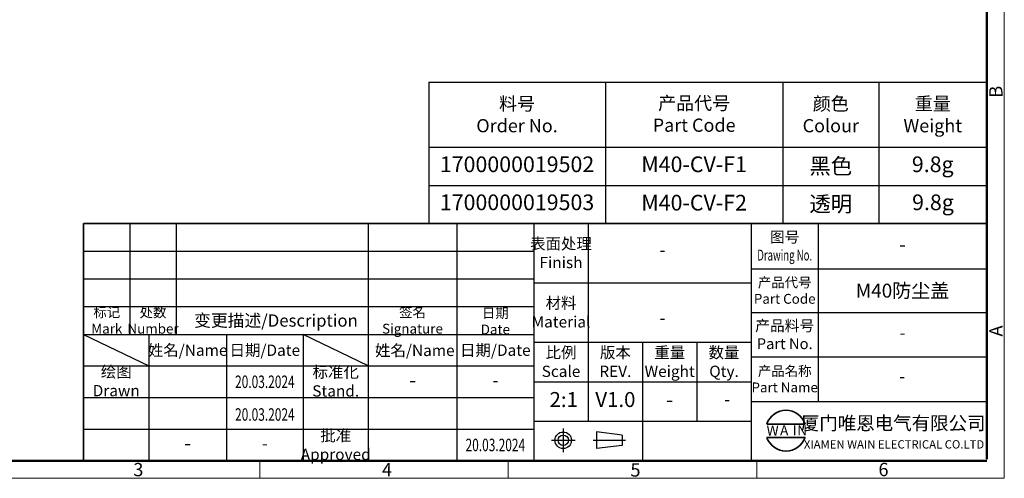
# Model space of a CAD drawing. Units: millimetres. Extents: x 2116 to 2375, y 627 to 810.
# Drawn here: x 2204 to 2375, y 627 to 707 of the extents above; entities that cross this region are included whole.
import ezdxf

# ---------------------------------------------------------------- set-up
doc = ezdxf.new("R2010")
doc.units = ezdxf.units.MM
doc.header["$LTSCALE"] = 65.395
doc.layers.get('0').update_dxf_attribs({"linetype": 'CONTINUOUS', "lineweight": 30})
for name, color, linetype, lineweight in [('Dim', 3, 'CONTINUOUS', 15), ('图框', 7, 'CONTINUOUS', 20), ('文本', 4, 'CONTINUOUS', 13), ('标注', 6, 'CONTINUOUS', 0)]:
    doc.layers.add(name, color=color, linetype=linetype, lineweight=lineweight)
doc.styles.add('Chinese', font='txt')
doc.styles.add('Romans字体', font='romans.shx', dxfattribs={"width": 0.75})
doc.styles.get("Standard").update_dxf_attribs({"font": 'txt', "width": 0.75})
doc.styles.add('工程字', font='gbenor.shx', dxfattribs={"bigfont": 'gbcbig.shx'})

# ---------------------------------------------------------------- blocks, each defined once
blk = doc.blocks.new('A4')
at = {"layer": '图框', "color": 1, "lineweight": 18}
for p, q in [((2601.11, 480.86), (2601.11, 900.86)), ((2007.12, 480.86), (2601.11, 480.86))]:
    blk.add_line(p, q, dxfattribs=at)
at = {"layer": '图框', "lineweight": 50}
for p, q in [((2594.15, 488.48), (2594.15, 870.86)), ((2014, 487.86), (2594.15, 487.86))]:
    blk.add_line(p, q, dxfattribs=at)
at = {"layer": '图框', "lineweight": 35}
for q in [(2594.15, 582.45), (2234.15, 487.86)]:
    blk.add_line((2234.15, 582.45), q, dxfattribs=at)
at = {"layer": '图框', "lineweight": -3}
for p, q in [((2252.58, 582.45), (2252.58, 538.21)), ((2271.02, 582.45), (2271.02, 538.21)), ((2347.6, 582.45), (2347.6, 487.86)), ((2382.89, 582.45), (2382.89, 487.86)), ((2413.6, 582.45), (2413.6, 487.82)), ((2435.24, 582.45), (2435.24, 535.14)), ((2500.23, 582.45), (2500.23, 487.82)), ((2526.92, 582.45), (2526.92, 511.48)), ((2234.15, 571.39), (2413.6, 571.39)), ((2500.23, 564.34), (2594.15, 564.34)), ((2234.15, 560.33), (2413.6, 560.33)), ((2413.6, 558.79), (2500.23, 558.79)), ((2234.15, 549.27), (2413.6, 549.27)), ((2500.23, 546.97), (2594.15, 546.97)), ((2234.15, 538.21), (2413.6, 538.21)), ((2234.15, 538.21), (2260.11, 525.62)), ((2260.11, 538.21), (2260.11, 487.86)), ((2291.11, 538.21), (2291.11, 487.86)), ((2321.64, 538.21), (2321.64, 487.86)), ((2347.6, 525.62), (2321.64, 538.21)), ((2413.6, 535.14), (2500.23, 535.14)), ((2435.26, 535.14), (2435.26, 503.59)), ((2456.92, 535.14), (2456.92, 487.86)), ((2478.58, 535.14), (2478.58, 503.59)), ((2500.23, 529.22), (2594.15, 529.22)), ((2234.15, 525.62), (2413.6, 525.62)), ((2413.6, 519.36), (2500.23, 519.36)), ((2234.15, 513.03), (2413.6, 513.03)), ((2500.23, 511.48), (2594.15, 511.48)), ((2413.6, 503.59), (2500.23, 503.59)), ((2234.15, 500.45), (2413.6, 500.45))]:
    blk.add_line(p, q, dxfattribs=at)
at = {"layer": '图框', "color": 4, "lineweight": 35}
for p, q in [((2506.41, 502.47), (2521.78, 502.47)), ((2506.41, 497.19), (2521.78, 497.19))]:
    blk.add_line(p, q, dxfattribs=at)
at = {"layer": '图框', "lineweight": 25}
for p, q in [((2425.3, 500.75), (2425.3, 491.28)), ((2448.76, 498.08), (2438.6, 499.32)), ((2438.6, 499.32), (2438.6, 492.71)), ((2420.57, 496.01), (2430.03, 496.01)), ((2437.24, 496.01), (2450.18, 496.01)), ((2448.76, 498.08), (2448.76, 493.95)), ((2448.76, 493.95), (2438.6, 492.71))]:
    blk.add_line(p, q, dxfattribs=at)
at = {"layer": '图框', "color": 6}
for p, q in [((2304.33, 487.86), (2304.33, 480.86)), ((2403.4, 487.86), (2403.4, 480.86)), ((2502.47, 487.86), (2502.47, 480.86))]:
    blk.add_line(p, q, dxfattribs=at)
at = {"layer": '图框', "lineweight": 25}
for radius in [3.3, 2.07]:
    blk.add_circle((2425.3, 496.01), radius, dxfattribs=at)
at = {"layer": '图框', "color": 4, "lineweight": 35}
for start, end in [(18.9524, 161.0476), (198.9524, 341.0476)]:
    blk.add_arc((2514.09, 499.83), 8.13, start, end, dxfattribs=at)
at = {"layer": '图框', "color": 6, "insert": (2595.1, 632.54), "char_height": 5.3, "width": 5.1158, "attachment_point": 1, "rotation": 90, "style": 'Romans字体'}
blk.add_mtext('B', dxfattribs=at)
at = {"layer": '图框', "attachment_point": 5}
for s, insert, char_height, width in [('表面处理\\P{\\Fromans|c134;Finish}', (2424.42, 570.62), 4.5057, 21.64), ('图号{\\Ftxt|c134;\\P\\Fromans|c134;\\W0.65;Drawing No.}', (2513.58, 573.4), 4.3098, 26.6895), ('产品代号\\P{\\Fromans|c134;Part Code}', (2513.58, 555.65), 3.918, 26.6895), ('材料\\P{\\Fromans|c134;Material}', (2424.42, 546.97), 4.5057, 21.64), ('标记\\P{\\Fromans|c134;Mark}', (2243.37, 543.74), 3.918, 18.4365), ('处数\\P{\\Fromans|c134;Number }', (2261.8, 543.74), 3.918, 18.4365), ('签名\\P{\\Fromans|c134;Signature} ', (2365.22, 543.74), 3.918, 35.2529), ('  变更描述{\\Fromans|c134;/Description}', (2309.31, 543.74), 4.8975, 76.5758), ('日期\\P{\\Fromans|c134;Date}', (2398.25, 543.45), 3.918, 30.7047), ('产品料号\\P{\\Fromans|c134;Part No.}', (2513.58, 538.09), 4.3098, 26.6895), ('姓名{\\Fromans|c134;/Name\\Ftxt|c134; }', (2275.61, 531.91), 4.5057, 31.0035), ('日期{\\Fromans|c134;/Date}', (2306.37, 531.91), 4.5057, 30.5248), ('姓名{\\Fromans|c134;/Name}', (2366.15, 531.83), 4.5057, 33.8698), ('日期{\\Fromans|c134;/Date}', (2398.25, 531.91), 4.5057, 30.7047), ('比例\\P{\\Fromans|c134;Scale}', (2424.43, 527.25), 4.5057, 21.6587), ('版本\\P{\\Fromans|c134;REV.}', (2446.08, 527.25), 4.5057, 21.6774), ('重量\\P{\\Fromans|c134;Weight}', (2467.75, 527.25), 4.5057, 21.6587), ('数量\\P{\\Fromans|c134;Qty.}', (2489.4, 527.25), 4.5057, 21.6587), ('绘图\\P{\\Fromans|c134;Drawn\\Ftxt|c134; }', (2247.13, 519.55), 4.5057, 25.9602), ('产品名称\\P{\\Fromans|c134;Part Name}', (2513.58, 520.35), 3.918, 26.6895), ('批准\\P{\\Fromans|c134;Approved}', (2334.62, 494.16), 4.5057, 25.9602)]:
    blk.add_mtext(s, dxfattribs=dict(at, insert=insert, char_height=char_height, width=width))
at = {"layer": '图框', "color": 6, "linetype": 'ByBlock', "lineweight": 18, "insert": (2595.1, 537.37), "char_height": 5.3, "width": 5.1158, "attachment_point": 1, "rotation": 90, "style": 'Romans字体'}
blk.add_mtext('A', dxfattribs=at)
at = {"layer": '图框', "insert": (2334.62, 519.43), "char_height": 4.5057, "width": 25.9602, "attachment_point": 5, "style": 'Romans字体'}
blk.add_mtext('{\\fFangSong_GB2312|b0|i0|c134|p49;标准化}\\PStand.', dxfattribs=at)
at = {"layer": '图框', "color": 1, "lineweight": 20, "insert": (2556.82, 502.83), "char_height": 5.3981, "width": 164.6166, "attachment_point": 5}
blk.add_mtext('{\\fSimHei|b0|i0|c134|p2;厦门唯恩电气有限公司}', dxfattribs=at)
at = {"layer": '图框', "color": 1, "lineweight": 20, "char_height": 4.0119, "width": 10.0945, "attachment_point": 1, "style": 'Chinese'}
for s, insert in [('{\\fArial|b0|i0|c0|p34;W}', (2506.36, 501.9)), ('{\\fArial|b0|i0|c0|p34;A}', (2511.72, 501.98)), ('{\\fArial|b0|i0|c0|p34;I}', (2516.72, 501.98)), ('{\\fArial|b0|i0|c0|p34;N}', (2518.58, 501.96))]:
    blk.add_mtext(s, dxfattribs=dict(at, insert=insert))
at = {"layer": '图框', "color": 3, "lineweight": 20, "insert": (2557.16, 494.39), "char_height": 3.305, "width": 136.1712, "attachment_point": 5, "style": '工程字'}
blk.add_mtext('{\\fArial Narrow|b0|i0|c0|p34;XIAMEN WAIN ELECTRICAL CO.LTD}', dxfattribs=at)
at = {"layer": '图框', "color": 6, "char_height": 5.3, "width": 5.1158, "attachment_point": 1, "style": 'Romans字体'}
for s, insert in [('3', (2253.95, 486.99)), ('4', (2353.06, 486.93)), ('5', (2452.09, 486.83)), ('6', (2550.95, 487.03))]:
    blk.add_mtext(s, dxfattribs=dict(at, insert=insert))

msp = doc.modelspace()

# ---------------------------------------------------------------- linework, layer by layer
at = {"color": 7, "linetype": 'Continuous'}
for p, q in [((2274.994, 695.703), (2274.994, 671.077)), ((2274.994, 695.703), (2372.384, 695.703)), ((2305.807, 695.686), (2305.807, 670.953)), ((2336.752, 695.703), (2336.752, 671.077)), ((2353.451, 695.703), (2353.451, 671.077)), ((2274.994, 684.336), (2372.307, 684.336)), ((2274.994, 677.707), (2372.307, 677.707))]:
    msp.add_line(p, q, dxfattribs=at)
at = {"layer": '标注', "color": 4, "ltscale": 10}
msp.add_line((2272.93, 671.077), (2272.93, 671.077), dxfattribs=at)

# ---------------------------------------------------------------- block references
at = {"layer": 'Dim', "xscale": 0.4374000000000002, "yscale": 0.4374000000000002, "zscale": 0.4374000000000002}
msp.add_blockref('A4', (1237.626, 416.312), dxfattribs=at)

# ---------------------------------------------------------------- texts
at = {"layer": '图框', "color": 3, "attachment_point": 5, "style": 'Romans字体'}
for s, insert, char_height, width in [('-', (2315.763, 666.163), 2.176, 13.43022), ('-', (2357.605, 667.116), 2.612, 29.40412), ('M40{\\fFangSong_GB2312|b0|i0|c134|p49;防尘盖}', (2357.605, 659.354), 2.43, 29.40412), ('-', (2315.763, 654.319), 2.176, 13.43022), ('-', (2357.605, 651.755), 2.089, 23.5233), ('{\\W0.7;20.03.2024}', (2246.435, 643.466), 2.17644, 13.35153), ('-', (2357.571, 644.162), 2.176, 13.43022), ('-', (2272.185, 643.466), 2.612, 15.43914), ('-', (2286.62, 643.466), 2.176, 13.43022), ('2:1', (2298.54, 640.033), 2.6117, 9.47351), ('V1.0', (2307.545, 640.033), 2.6117, 9.47351), ('{\\W0.7;20.03.2024}', (2246.435, 637.76), 2.17644, 13.35153), ('-', (2317.019, 640.033), 2.612, 9.47351), ('-', (2327.029, 640.158), 2.176, 13.43022), ('{\\W0.7;20.03.2024}', (2286.62, 632.456), 2.17644, 13.43022), ('-', (2232.978, 632.456), 2.612, 13.56094), ('-', (2246.435, 632.456), 2.176, 13.35153)]:
    msp.add_mtext(s, dxfattribs=dict(at, insert=insert, char_height=char_height, width=width))
at = {"layer": '文本', "attachment_point": 5, "style": 'Romans字体'}
for s, insert, char_height, width in [('{\\fFangSong_GB2312|b0|i0|c134|p49;料号\\P}Order No.', (2290.4, 690.02), 2.30046, 30.81343), ('{\\fFangSong_GB2312|b0|i0|c134|p49;产品代号\\P}Part Code', (2321.279, 690.111), 2.30046, 30.9446), ('{\\fFangSong_GB2312|b0|i0|c134|p49;颜色}\\PColour', (2345.101, 690.02), 2.30046, 16.69967), ('{\\fFangSong_GB2312|b0|i0|c134|p49;重量}\\PWeight', (2362.879, 690.02), 2.30046, 18.85569), ('1700000019502', (2290.4, 681.021), 2.73501, 30.81343), ('M40-CV-F1', (2321.279, 681.021), 2.7348, 30.9446), ('{\\fFangSong_GB2312|b0|i0|c134|p49;黑色}', (2345.101, 681.058), 2.73482, 16.69967), ('9.8g', (2362.879, 681.021), 2.735, 18.85569), ('1700000019503', (2290.4, 674.392), 2.73501, 30.81343), ('M40-CV-F2', (2321.279, 674.33), 2.7348, 30.9446), ('{\\fFangSong_GB2312|b0|i0|c134|p49;透明}', (2345.101, 674.466), 2.73482, 16.69967), ('9.8g', (2362.918, 674.392), 2.735, 18.93302)]:
    msp.add_mtext(s, dxfattribs=dict(at, insert=insert, char_height=char_height, width=width))

doc.saveas('drawing.dxf')
